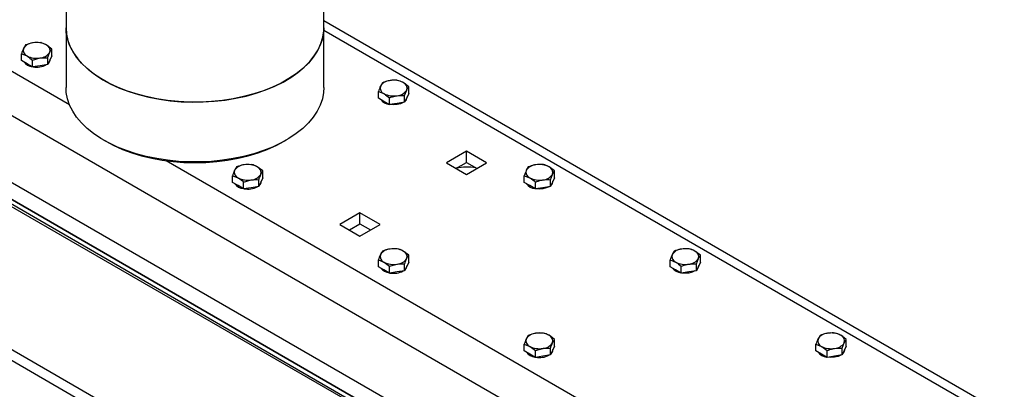
# Model space of a CAD drawing. Units: millimetres. Extents: x 8 to 201, y 4 to 288.
# Drawn here: x 142 to 155, y 153 to 158 of the extents above; entities that cross this region are included whole.
import ezdxf

# ---------------------------------------------------------------- set-up
doc = ezdxf.new("R2010")
doc.units = ezdxf.units.MM

msp = doc.modelspace()

# ---------------------------------------------------------------- linework, layer by layer
at = {"color": 8, "linetype": 'Continuous', "lineweight": 25}
for p, q in [((143.02024, 156.91627), (133.0222, 162.68801)), ((146.14316, 157.8348), (155.48672, 152.44088)), ((154.2354, 150.44189), (144.20711, 156.2311))]:
    msp.add_line(p, q, dxfattribs=at)
at = {"color": 7, "linetype": 'Continuous', "lineweight": 25}
for p, q in [((153.9997, 150.03364), (132.7865, 162.27976)), ((132.92792, 161.38158), (153.85828, 149.29874)), ((132.95738, 161.1536), (154.1588, 148.91428)), ((154.16469, 148.91088), (132.96328, 161.1502)), ((132.95149, 161.06854), (154.16469, 148.82242)), ((154.04684, 148.91767), (133.11648, 161.00051)), ((153.764, 147.16214), (132.7865, 159.27219)), ((153.96398, 147.18194), (132.98648, 159.292)), ((142.97649, 158.91242), (142.97649, 157.86452)), ((146.14316, 157.86452), (146.14316, 158.91242)), ((155.59643, 152.49025), (146.14316, 157.94751)), ((142.97649, 157.86452), (142.97649, 157.12964)), ((146.14316, 157.12964), (146.14316, 157.86452)), ((142.66509, 157.68064), (142.57215, 157.67841)), ((142.80118, 157.60208), (142.73313, 157.65351)), ((142.80118, 157.51897), (142.80118, 157.60208)), ((142.42939, 157.46146), (142.42939, 157.54457)), ((142.42939, 157.54457), (142.49743, 157.51744)), ((142.49743, 157.42218), (142.42939, 157.46146)), ((142.56547, 157.46601), (142.65842, 157.49254)), ((142.56547, 157.3829), (142.56547, 157.46601)), ((142.75137, 157.41166), (142.75137, 157.49476)), ((142.77627, 157.46531), (142.75137, 157.41166)), ((142.80118, 157.51897), (142.77627, 157.46531)), ((142.78195, 157.47661), (142.78195, 157.47755)), ((142.56547, 157.3829), (142.49743, 157.42218)), ((142.65842, 157.39728), (142.56547, 157.3829)), ((142.75137, 157.41166), (142.65842, 157.39728)), ((146.86326, 157.18925), (146.83836, 157.14775)), ((147.18524, 157.13945), (147.1172, 157.19088)), ((147.13543, 157.03213), (147.16033, 157.09794)), ((147.18524, 157.05634), (147.18524, 157.13945)), ((146.81345, 156.99883), (146.81345, 157.08194)), ((146.81345, 157.08194), (146.88149, 157.05481)), ((146.88149, 156.95955), (146.81345, 156.99883)), ((146.94954, 156.92027), (146.94954, 157.00338)), ((147.13543, 156.94902), (147.13543, 157.03213)), ((147.16033, 157.00268), (147.13543, 156.94902)), ((147.18524, 157.05634), (147.16033, 157.00268)), ((147.16601, 157.01397), (147.16601, 157.01492)), ((146.94954, 156.92027), (146.88149, 156.95955)), ((147.04248, 156.93465), (146.94954, 156.92027)), ((147.13543, 156.94902), (147.04248, 156.93465)), ((143.44006, 156.48342), (143.46363, 156.4698)), ((145.65602, 156.4698), (145.67959, 156.48342)), ((147.89501, 156.34724), (147.64753, 156.20437)), ((148.1425, 156.20437), (147.89501, 156.34724)), ((147.89501, 156.21115), (147.89501, 156.34724)), ((145.25782, 156.18389), (145.16487, 156.18167)), ((145.3939, 156.10533), (145.32586, 156.15676)), ((147.64753, 156.20437), (147.89501, 156.0615)), ((147.7654, 156.13632), (147.89501, 156.21115)), ((147.89501, 156.21115), (148.02463, 156.13632)), ((147.89501, 156.0615), (148.1425, 156.20437)), ((148.6546, 156.15513), (148.62969, 156.11363)), ((148.97658, 156.10533), (148.90853, 156.15676)), ((145.02212, 155.96471), (145.02212, 156.04782)), ((145.02212, 156.04782), (145.09016, 156.0207)), ((145.3939, 156.02222), (145.369, 155.96856)), ((145.3939, 156.02222), (145.3939, 156.10533)), ((148.60479, 155.96471), (148.60479, 156.04782)), ((148.60479, 156.04782), (148.67283, 156.0207)), ((148.92677, 155.99802), (148.95167, 156.06383)), ((148.97658, 156.02222), (148.95167, 155.96856)), ((148.97658, 156.02222), (148.97658, 156.10533)), ((145.09016, 155.92543), (145.02212, 155.96471)), ((145.1582, 155.88615), (145.09016, 155.92543)), ((145.1582, 155.96926), (145.25114, 155.99579)), ((145.1582, 155.88615), (145.1582, 155.96926)), ((145.25114, 155.90053), (145.1582, 155.88615)), ((145.34409, 155.91491), (145.25114, 155.90053)), ((145.34409, 155.91491), (145.34409, 155.99802)), ((145.369, 155.96856), (145.34409, 155.91491)), ((145.37467, 155.97986), (145.37467, 155.9808)), ((148.67283, 155.92543), (148.60479, 155.96471)), ((148.74087, 155.88615), (148.67283, 155.92543)), ((148.74087, 155.88615), (148.74087, 155.96926)), ((148.83382, 155.90053), (148.74087, 155.88615)), ((148.92677, 155.91491), (148.83382, 155.90053)), ((148.92677, 155.91491), (148.92677, 155.99802)), ((148.95167, 155.96856), (148.92677, 155.91491)), ((148.95735, 155.97986), (148.95735, 155.9808)), ((146.58687, 155.59206), (146.33938, 155.44919)), ((146.83435, 155.44919), (146.58687, 155.59206)), ((146.58687, 155.45597), (146.58687, 155.59206)), ((146.33938, 155.44919), (146.58687, 155.30632)), ((146.45725, 155.38115), (146.58687, 155.45597)), ((146.58687, 155.45597), (146.71648, 155.38115)), ((146.58687, 155.30632), (146.83435, 155.44919)), ((147.04916, 155.14977), (146.95621, 155.14755)), ((147.18524, 155.07121), (147.1172, 155.12265)), ((147.18524, 154.9881), (147.18524, 155.07121)), ((150.44594, 155.12102), (150.42103, 155.07951)), ((150.76791, 155.07121), (150.69987, 155.12265)), ((150.76791, 154.9881), (150.76791, 155.07121)), ((146.81345, 154.93059), (146.81345, 155.0137)), ((146.81345, 155.0137), (146.88149, 154.98658)), ((146.88149, 154.89132), (146.81345, 154.93059)), ((146.94954, 154.93514), (147.04248, 154.96168)), ((146.94954, 154.85204), (146.94954, 154.93514)), ((147.13543, 154.88079), (147.13543, 154.9639)), ((147.16033, 154.93445), (147.13543, 154.88079)), ((147.18524, 154.9881), (147.16033, 154.93445)), ((147.16601, 154.94574), (147.16601, 154.94668)), ((150.39613, 154.93059), (150.39613, 155.0137)), ((150.39613, 155.0137), (150.46417, 154.98658)), ((150.46417, 154.89132), (150.39613, 154.93059)), ((150.53221, 154.85204), (150.53221, 154.93514)), ((150.7181, 154.9639), (150.74301, 155.02971)), ((150.7181, 154.88079), (150.7181, 154.9639)), ((150.74301, 154.93445), (150.7181, 154.88079)), ((150.76791, 154.9881), (150.74301, 154.93445)), ((150.74869, 154.94574), (150.74869, 154.94668)), ((146.94954, 154.85204), (146.88149, 154.89132)), ((147.04248, 154.86641), (146.94954, 154.85204)), ((147.13543, 154.88079), (147.04248, 154.86641)), ((150.53221, 154.85204), (150.46417, 154.89132)), ((150.62516, 154.86641), (150.53221, 154.85204)), ((150.7181, 154.88079), (150.62516, 154.86641)), ((148.84049, 154.11565), (148.74755, 154.11343)), ((148.97658, 154.03709), (148.90853, 154.08853)), ((152.23727, 154.0869), (152.21237, 154.0454)), ((152.55925, 154.03709), (152.49121, 154.08853)), ((148.60479, 153.89648), (148.60479, 153.97959)), ((148.60479, 153.97959), (148.67283, 153.95246)), ((148.97658, 153.95399), (148.95167, 153.90033)), ((148.97658, 153.95399), (148.97658, 154.03709)), ((152.18746, 153.89648), (152.18746, 153.97959)), ((152.18746, 153.97959), (152.25551, 153.95246)), ((152.50944, 153.92978), (152.53434, 153.99559)), ((152.55925, 153.95399), (152.53434, 153.90033)), ((152.55925, 153.95399), (152.55925, 154.03709)), ((148.67283, 153.8572), (148.60479, 153.89648)), ((148.74087, 153.81792), (148.67283, 153.8572)), ((148.74087, 153.90103), (148.83382, 153.92756)), ((148.74087, 153.81792), (148.74087, 153.90103)), ((148.83382, 153.8323), (148.74087, 153.81792)), ((148.92677, 153.84667), (148.83382, 153.8323)), ((148.92677, 153.84667), (148.92677, 153.92978)), ((148.95167, 153.90033), (148.92677, 153.84667)), ((148.95735, 153.91162), (148.95735, 153.91257)), ((152.25551, 153.8572), (152.18746, 153.89648)), ((152.32355, 153.81792), (152.25551, 153.8572)), ((152.32355, 153.81792), (152.32355, 153.90103)), ((152.41649, 153.8323), (152.32355, 153.81792)), ((152.50944, 153.84667), (152.41649, 153.8323)), ((152.50944, 153.84667), (152.50944, 153.92978)), ((152.53434, 153.90033), (152.50944, 153.84667)), ((152.54002, 153.91162), (152.54002, 153.91257))]:
    msp.add_line(p, q, dxfattribs=at)
at = {"color": 7, "linetype": 'Continuous', "lineweight": 25, "flags": 128}
for points in [[(146.14316, 157.86452), (146.13986, 157.80556), (146.12523, 157.72737), (146.09901, 157.65019), (146.0614, 157.5746), (146.01267, 157.50115), (145.95318, 157.4304), (145.88338, 157.36286), (145.80377, 157.29903), (145.71496, 157.23939), (145.61759, 157.18438), (145.5124, 157.13441), (145.40015, 157.08984), (145.28168, 157.051), (145.15786, 157.01819), (145.02962, 156.99165), (144.8979, 156.97156), (144.76368, 156.95809), (144.62795, 156.95133), (144.49171, 156.95133), (144.35598, 156.95809), (144.22175, 156.97156), (144.09003, 156.99165), (143.96179, 157.01819), (143.83797, 157.051), (143.7195, 157.08984), (143.60726, 157.13441), (143.50206, 157.18438), (143.40469, 157.23939), (143.31588, 157.29903), (143.23628, 157.36286), (143.16647, 157.4304), (143.10699, 157.50115), (143.05825, 157.5746), (143.02064, 157.65019), (142.99442, 157.72737), (142.97979, 157.80556), (142.97649, 157.86452)], [(142.97649, 157.86452), (142.98235, 157.78595), (142.9999, 157.70795), (143.02898, 157.63112), (143.06941, 157.55601), (143.12087, 157.48319), (143.18298, 157.41319), (143.25528, 157.34654), (143.33725, 157.28371), (143.42826, 157.22519), (143.52765, 157.1714), (143.63469, 157.12274), (143.74857, 157.07958), (143.86846, 157.04223), (143.99347, 157.01096), (144.12267, 156.98601), (144.25511, 156.96757), (144.38981, 156.95577), (144.52576, 156.9507), (144.66197, 156.95239), (144.79741, 156.96083), (144.93111, 156.97597), (145.06205, 156.99768), (145.18927, 157.02582), (145.31183, 157.06016), (145.42883, 157.10045), (145.53939, 157.14641), (145.6427, 157.19768), (145.73799, 157.25389), (145.82456, 157.31462), (145.90177, 157.37942), (145.96904, 157.44781), (146.02587, 157.51928), (146.07186, 157.59332), (146.10665, 157.66936), (146.12998, 157.74684), (146.14169, 157.8252), (146.14316, 157.86452)], [(146.14316, 157.12964), (146.13986, 157.07067), (146.12523, 156.99248), (146.09901, 156.9153), (146.0614, 156.83971), (146.01267, 156.76627), (145.95318, 156.69551), (145.88338, 156.62797), (145.80377, 156.56415), (145.71496, 156.50451), (145.61759, 156.4495), (145.5124, 156.39952), (145.40015, 156.35495), (145.28168, 156.31612), (145.15786, 156.28331), (145.02962, 156.25676), (144.8979, 156.23668), (144.76368, 156.2232), (144.62795, 156.21644), (144.49171, 156.21644), (144.35598, 156.2232), (144.22175, 156.23668), (144.09003, 156.25676), (143.96179, 156.28331), (143.83797, 156.31612), (143.7195, 156.35495), (143.60726, 156.39952), (143.50206, 156.4495), (143.40469, 156.50451), (143.31588, 156.56415), (143.23628, 156.62797), (143.16647, 156.69551), (143.10699, 156.76627), (143.05825, 156.83971), (143.02064, 156.9153), (142.99442, 156.99248), (142.97979, 157.07067), (142.97649, 157.12964)], [(147.04248, 156.92104), (146.99745, 156.91777), (146.95536, 156.92117)], [(147.11782, 156.9463), (147.08432, 156.9312), (147.04248, 156.92104)], [(143.46363, 156.4698), (143.46381, 156.4697), (143.56351, 156.41696), (143.67078, 156.36944), (143.78483, 156.3275), (143.90477, 156.29146), (144.0297, 156.26159), (144.15866, 156.23811), (144.29067, 156.22122), (144.42474, 156.21103), (144.55983, 156.20762), (144.69492, 156.21103), (144.82898, 156.22122), (144.961, 156.23811), (145.08996, 156.26159), (145.21489, 156.29146), (145.33483, 156.3275), (145.44887, 156.36944), (145.55615, 156.41696), (145.65584, 156.4697), (145.65602, 156.4698)], [(148.83382, 155.88692), (148.78879, 155.88365), (148.7467, 155.88705)], [(148.90915, 155.91218), (148.87565, 155.89709), (148.83382, 155.88692)], [(150.62516, 154.8528), (150.58012, 154.84953), (150.53803, 154.85294)], [(150.70049, 154.87807), (150.66699, 154.86297), (150.62516, 154.8528)], [(152.49183, 153.84395), (152.45833, 153.82885), (152.41649, 153.81869)], [(152.41649, 153.81869), (152.37146, 153.81542), (152.32937, 153.81882)]]:
    msp.add_lwpolyline(points, dxfattribs=at)
at = {"color": 7, "linetype": 'Continuous', "lineweight": 25}
for centre, radius, start, end in [((142.52338, 157.58597), 0.07327, 160.538998, 249.257925), ((142.58126, 157.52654), 0.15215, 93.433502, 146.561121), ((142.61557, 157.42628), 0.25584, 62.642825, 99.771097), ((142.70718, 157.58499), 0.07327, 340.538998, 69.257925), ((142.615, 157.74467), 0.25584, 242.642825, 279.771097), ((142.64931, 157.64442), 0.15215, 273.433502, 326.561121), ((142.71285, 157.47937), 0.06916, 311.655537, 357.707441), ((142.58167, 157.54088), 0.15658, 217.740677, 262.264699), ((142.61538, 157.63654), 0.25656, 260.107368, 297.47871), ((146.96532, 157.06391), 0.15215, 93.433502, 146.561121), ((146.99963, 156.96365), 0.25584, 62.642825, 99.771097), ((146.90744, 157.12334), 0.07327, 160.538998, 249.257925), ((147.03337, 157.18178), 0.15215, 273.433502, 326.561121), ((147.09125, 157.12236), 0.07327, 340.538998, 69.257925), ((146.96224, 157.0722), 0.15015, 216.732086, 263.27329), ((146.99906, 157.28204), 0.25584, 242.642825, 279.771097), ((147.09428, 157.01798), 0.07184, 312.561256, 356.801722), ((145.17398, 156.02979), 0.15215, 93.433502, 146.561121), ((145.20829, 155.92954), 0.25584, 62.642825, 99.771097), ((145.29991, 156.08824), 0.07327, 340.538998, 69.257925), ((147.90694, 155.4456), 0.70677, 81.624034, 101.172869), ((148.75666, 156.02979), 0.15215, 93.433502, 146.561121), ((148.79097, 155.92954), 0.25584, 62.642825, 99.771097), ((148.88258, 156.08824), 0.07327, 340.538998, 69.257925), ((145.11611, 156.08922), 0.07327, 160.538998, 249.257925), ((145.20773, 156.24792), 0.25584, 242.642825, 279.771097), ((145.24203, 156.14767), 0.15215, 273.433502, 326.561121), ((148.69878, 156.08922), 0.07327, 160.538998, 249.257925), ((148.7904, 156.24792), 0.25584, 242.642825, 279.771097), ((148.82471, 156.14767), 0.15215, 273.433502, 326.561121), ((145.17439, 156.04413), 0.15658, 217.740677, 262.264699), ((145.2081, 156.13979), 0.25656, 260.107368, 297.47871), ((145.30557, 155.98262), 0.06916, 311.655537, 357.707441), ((148.75358, 156.03809), 0.15015, 216.732086, 263.27329), ((148.88562, 155.98387), 0.07184, 312.561256, 356.801722), ((146.90744, 155.0551), 0.07327, 160.538998, 249.257925), ((146.96532, 154.99567), 0.15215, 93.433502, 146.561121), ((146.99963, 154.89542), 0.25584, 62.642825, 99.771097), ((147.09125, 155.05412), 0.07327, 340.538998, 69.257925), ((150.49012, 155.0551), 0.07327, 160.538998, 249.257925), ((150.548, 154.99567), 0.15215, 93.433502, 146.561121), ((150.5823, 154.89542), 0.25584, 62.642825, 99.771097), ((150.67392, 155.05412), 0.07327, 340.538998, 69.257925), ((146.96573, 155.01001), 0.15658, 217.740677, 262.264699), ((146.99906, 155.21381), 0.25584, 242.642825, 279.771097), ((147.03337, 155.11355), 0.15215, 273.433502, 326.561121), ((147.09691, 154.94851), 0.06916, 311.655537, 357.707441), ((150.54492, 155.00397), 0.15015, 216.732086, 263.27329), ((150.58174, 155.21381), 0.25584, 242.642825, 279.771097), ((150.61604, 155.11355), 0.15215, 273.433502, 326.561121), ((150.67696, 154.94975), 0.07184, 312.561256, 356.801722), ((146.99944, 155.10568), 0.25656, 260.107368, 297.47871), ((148.75666, 153.96156), 0.15215, 93.433502, 146.561121), ((148.79097, 153.8613), 0.25584, 62.642825, 99.771097), ((148.88258, 154.02001), 0.07327, 340.538998, 69.257925), ((152.33933, 153.96156), 0.15215, 93.433502, 146.561121), ((152.37364, 153.8613), 0.25584, 62.642825, 99.771097), ((152.46526, 154.02001), 0.07327, 340.538998, 69.257925), ((148.69878, 154.02099), 0.07327, 160.538998, 249.257925), ((148.7904, 154.17969), 0.25584, 242.642825, 279.771097), ((148.82471, 154.07943), 0.15215, 273.433502, 326.561121), ((152.28146, 154.02099), 0.07327, 160.538998, 249.257925), ((152.37307, 154.17969), 0.25584, 242.642825, 279.771097), ((152.40738, 154.07943), 0.15215, 273.433502, 326.561121), ((148.75707, 153.97589), 0.15658, 217.740677, 262.264699), ((148.79077, 154.07156), 0.25656, 260.107368, 297.47871), ((148.88824, 153.91439), 0.06916, 311.655537, 357.707441), ((152.33625, 153.96985), 0.15015, 216.732086, 263.27329), ((152.46829, 153.91563), 0.07184, 312.561256, 356.801722)]:
    msp.add_arc(centre, radius, start, end, dxfattribs=at)
for points, knots in [([(142.4543, 157.61038), (142.44764, 157.59452), (142.43921, 157.57441), (142.4311, 157.54977), (142.42939, 157.54457)], [0, 0, 0, 0, 0.78899924, 1, 1, 1, 1]), ([(142.4792, 157.65188), (142.47289, 157.64326), (142.46468, 157.63203), (142.45625, 157.61446), (142.4543, 157.61038)], [0, 0, 0, 0, 0.76815073, 1, 1, 1, 1]), ([(142.57215, 157.67841), (142.56994, 157.67806), (142.53856, 157.67303), (142.5078, 157.66207), (142.4792, 157.65188)], [0, 0, 0, 0, 0.070200577, 1, 1, 1, 1]), ([(142.73313, 157.65351), (142.73152, 157.65443), (142.70854, 157.66752), (142.68603, 157.67432), (142.66509, 157.68064)], [0, 0, 0, 0, 0.07020058, 1, 1, 1, 1]), ([(142.77627, 157.56058), (142.77822, 157.56465), (142.78665, 157.58223), (142.79487, 157.59345), (142.80118, 157.60208)], [0, 0, 0, 0, 0.23184927, 1, 1, 1, 1]), ([(142.49743, 157.51744), (142.49905, 157.5165), (142.52202, 157.50306), (142.54454, 157.48386), (142.56547, 157.46601)], [0, 0, 0, 0, 0.07020058, 1, 1, 1, 1]), ([(142.65842, 157.49254), (142.66062, 157.49287), (142.69201, 157.49755), (142.72277, 157.49611), (142.75137, 157.49476)], [0, 0, 0, 0, 0.07020058, 1, 1, 1, 1]), ([(142.75137, 157.49476), (142.75308, 157.49996), (142.76119, 157.5246), (142.76962, 157.54471), (142.77627, 157.56058)], [0, 0, 0, 0, 0.21100076, 1, 1, 1, 1]), ([(146.95621, 157.21578), (146.94892, 157.21452), (146.91747, 157.20908), (146.88681, 157.19786), (146.86326, 157.18925)], [0, 0, 0, 0, 0.231849273, 1, 1, 1, 1]), ([(147.04916, 157.218), (147.04277, 157.21853), (147.01251, 157.22102), (146.98104, 157.21809), (146.95621, 157.21578)], [0, 0, 0, 0, 0.211000762, 1, 1, 1, 1]), ([(147.1172, 157.19088), (147.11558, 157.1918), (147.09261, 157.20489), (147.07009, 157.21169), (147.04916, 157.218)], [0, 0, 0, 0, 0.07020058, 1, 1, 1, 1]), ([(146.83836, 157.14775), (146.83777, 157.14646), (146.82936, 157.12817), (146.82112, 157.10421), (146.81345, 157.08194)], [0, 0, 0, 0, 0.07020058, 1, 1, 1, 1]), ([(147.16033, 157.09794), (147.16092, 157.0992), (147.16933, 157.11715), (147.17758, 157.1287), (147.18524, 157.13945)], [0, 0, 0, 0, 0.07020058, 1, 1, 1, 1]), ([(146.88149, 157.05481), (146.88311, 157.05387), (146.90608, 157.04043), (146.9286, 157.02123), (146.94954, 157.00338)], [0, 0, 0, 0, 0.070200577, 1, 1, 1, 1]), ([(146.94954, 157.00338), (146.97308, 157.01199), (147.00374, 157.0232), (147.03519, 157.02865), (147.04248, 157.02991)], [0, 0, 0, 0, 0.768150727, 1, 1, 1, 1]), ([(147.04248, 157.02991), (147.06731, 157.03222), (147.09878, 157.03515), (147.12904, 157.03266), (147.13543, 157.03213)], [0, 0, 0, 0, 0.788999238, 1, 1, 1, 1]), ([(145.07193, 156.15513), (145.06562, 156.14651), (145.0574, 156.13528), (145.04897, 156.11771), (145.04702, 156.11363)], [0, 0, 0, 0, 0.76815073, 1, 1, 1, 1]), ([(145.16487, 156.18167), (145.16267, 156.18131), (145.13128, 156.17628), (145.10052, 156.16532), (145.07193, 156.15513)], [0, 0, 0, 0, 0.070200577, 1, 1, 1, 1]), ([(145.32586, 156.15676), (145.32425, 156.15768), (145.30127, 156.17077), (145.27875, 156.17757), (145.25782, 156.18389)], [0, 0, 0, 0, 0.07020058, 1, 1, 1, 1]), ([(148.74755, 156.18167), (148.74025, 156.1804), (148.7088, 156.17496), (148.67815, 156.16375), (148.6546, 156.15513)], [0, 0, 0, 0, 0.231849273, 1, 1, 1, 1]), ([(148.84049, 156.18389), (148.83411, 156.18441), (148.80384, 156.1869), (148.77237, 156.18397), (148.74755, 156.18167)], [0, 0, 0, 0, 0.211000762, 1, 1, 1, 1]), ([(148.90853, 156.15676), (148.90692, 156.15768), (148.88394, 156.17077), (148.86143, 156.17757), (148.84049, 156.18389)], [0, 0, 0, 0, 0.07020058, 1, 1, 1, 1]), ([(145.04702, 156.11363), (145.04037, 156.09777), (145.03194, 156.07766), (145.02383, 156.05302), (145.02212, 156.04782)], [0, 0, 0, 0, 0.78899924, 1, 1, 1, 1]), ([(145.09016, 156.0207), (145.09177, 156.01975), (145.11475, 156.00631), (145.13726, 155.98711), (145.1582, 155.96926)], [0, 0, 0, 0, 0.07020058, 1, 1, 1, 1]), ([(145.34409, 155.99802), (145.3458, 156.00321), (145.35391, 156.02786), (145.36234, 156.04796), (145.369, 156.06383)], [0, 0, 0, 0, 0.21100076, 1, 1, 1, 1]), ([(145.369, 156.06383), (145.37095, 156.0679), (145.37938, 156.08548), (145.38759, 156.09671), (145.3939, 156.10533)], [0, 0, 0, 0, 0.23184927, 1, 1, 1, 1]), ([(148.62969, 156.11363), (148.6291, 156.11235), (148.62069, 156.09406), (148.61245, 156.0701), (148.60479, 156.04782)], [0, 0, 0, 0, 0.07020058, 1, 1, 1, 1]), ([(148.67283, 156.0207), (148.67444, 156.01975), (148.69742, 156.00631), (148.71994, 155.98711), (148.74087, 155.96926)], [0, 0, 0, 0, 0.07020058, 1, 1, 1, 1]), ([(148.95167, 156.06383), (148.95226, 156.06509), (148.96067, 156.08303), (148.96891, 156.09459), (148.97658, 156.10533)], [0, 0, 0, 0, 0.07020058, 1, 1, 1, 1]), ([(145.25114, 155.99579), (145.25335, 155.99612), (145.28474, 156.0008), (145.31549, 155.99936), (145.34409, 155.99802)], [0, 0, 0, 0, 0.07020058, 1, 1, 1, 1]), ([(148.74087, 155.96926), (148.76442, 155.97787), (148.79508, 155.98909), (148.82653, 155.99453), (148.83382, 155.99579)], [0, 0, 0, 0, 0.76815073, 1, 1, 1, 1]), ([(148.83382, 155.99579), (148.85865, 155.9981), (148.89012, 156.00103), (148.92038, 155.99854), (148.92677, 155.99802)], [0, 0, 0, 0, 0.78899924, 1, 1, 1, 1]), ([(146.83836, 155.07951), (146.83171, 155.06365), (146.82327, 155.04354), (146.81516, 155.0189), (146.81345, 155.0137)], [0, 0, 0, 0, 0.788999238, 1, 1, 1, 1]), ([(146.86326, 155.12102), (146.85695, 155.11239), (146.84874, 155.10117), (146.84031, 155.08359), (146.83836, 155.07951)], [0, 0, 0, 0, 0.76815073, 1, 1, 1, 1]), ([(146.95621, 155.14755), (146.95401, 155.1472), (146.92262, 155.14217), (146.89186, 155.13121), (146.86326, 155.12102)], [0, 0, 0, 0, 0.070200577, 1, 1, 1, 1]), ([(147.1172, 155.12265), (147.11558, 155.12357), (147.09261, 155.13666), (147.07009, 155.14345), (147.04916, 155.14977)], [0, 0, 0, 0, 0.07020058, 1, 1, 1, 1]), ([(147.16033, 155.02971), (147.16229, 155.03379), (147.17071, 155.05136), (147.17893, 155.06259), (147.18524, 155.07121)], [0, 0, 0, 0, 0.23184927, 1, 1, 1, 1]), ([(150.42103, 155.07951), (150.42044, 155.07823), (150.41203, 155.05994), (150.40379, 155.03598), (150.39613, 155.0137)], [0, 0, 0, 0, 0.07020058, 1, 1, 1, 1]), ([(150.53888, 155.14755), (150.53159, 155.14629), (150.50014, 155.14084), (150.46949, 155.12963), (150.44594, 155.12102)], [0, 0, 0, 0, 0.231849273, 1, 1, 1, 1]), ([(150.63183, 155.14977), (150.62544, 155.1503), (150.59518, 155.15278), (150.56371, 155.14986), (150.53888, 155.14755)], [0, 0, 0, 0, 0.211000762, 1, 1, 1, 1]), ([(150.69987, 155.12265), (150.69826, 155.12357), (150.67528, 155.13666), (150.65277, 155.14345), (150.63183, 155.14977)], [0, 0, 0, 0, 0.07020058, 1, 1, 1, 1]), ([(150.74301, 155.02971), (150.7436, 155.03097), (150.75201, 155.04892), (150.76025, 155.06047), (150.76791, 155.07121)], [0, 0, 0, 0, 0.07020058, 1, 1, 1, 1]), ([(146.88149, 154.98658), (146.88311, 154.98564), (146.90608, 154.9722), (146.9286, 154.953), (146.94954, 154.93514)], [0, 0, 0, 0, 0.07020058, 1, 1, 1, 1]), ([(147.04248, 154.96168), (147.04469, 154.962), (147.07607, 154.96669), (147.10683, 154.96524), (147.13543, 154.9639)], [0, 0, 0, 0, 0.07020058, 1, 1, 1, 1]), ([(147.13543, 154.9639), (147.13714, 154.9691), (147.14525, 154.99374), (147.15368, 155.01385), (147.16033, 155.02971)], [0, 0, 0, 0, 0.21100076, 1, 1, 1, 1]), ([(150.46417, 154.98658), (150.46578, 154.98564), (150.48876, 154.9722), (150.51127, 154.953), (150.53221, 154.93514)], [0, 0, 0, 0, 0.07020058, 1, 1, 1, 1]), ([(150.53221, 154.93514), (150.55576, 154.94376), (150.58641, 154.95497), (150.61786, 154.96041), (150.62516, 154.96168)], [0, 0, 0, 0, 0.76815073, 1, 1, 1, 1]), ([(150.62516, 154.96168), (150.64998, 154.96399), (150.68145, 154.96691), (150.71172, 154.96442), (150.7181, 154.9639)], [0, 0, 0, 0, 0.78899924, 1, 1, 1, 1]), ([(148.6546, 154.0869), (148.64829, 154.07828), (148.64008, 154.06705), (148.63165, 154.04947), (148.62969, 154.0454)], [0, 0, 0, 0, 0.76815073, 1, 1, 1, 1]), ([(148.74755, 154.11343), (148.74534, 154.11308), (148.71396, 154.10805), (148.6832, 154.09709), (148.6546, 154.0869)], [0, 0, 0, 0, 0.070200577, 1, 1, 1, 1]), ([(148.90853, 154.08853), (148.90692, 154.08945), (148.88394, 154.10254), (148.86143, 154.10934), (148.84049, 154.11565)], [0, 0, 0, 0, 0.07020058, 1, 1, 1, 1]), ([(152.33022, 154.11343), (152.32293, 154.11217), (152.29148, 154.10673), (152.26082, 154.09551), (152.23727, 154.0869)], [0, 0, 0, 0, 0.231849273, 1, 1, 1, 1]), ([(152.42317, 154.11565), (152.41678, 154.11618), (152.38652, 154.11867), (152.35505, 154.11574), (152.33022, 154.11343)], [0, 0, 0, 0, 0.211000762, 1, 1, 1, 1]), ([(152.49121, 154.08853), (152.4896, 154.08945), (152.46662, 154.10254), (152.4441, 154.10934), (152.42317, 154.11565)], [0, 0, 0, 0, 0.07020058, 1, 1, 1, 1]), ([(148.62969, 154.0454), (148.62304, 154.02953), (148.61461, 154.00943), (148.6065, 153.98479), (148.60479, 153.97959)], [0, 0, 0, 0, 0.788999238, 1, 1, 1, 1]), ([(148.67283, 153.95246), (148.67444, 153.95152), (148.69742, 153.93808), (148.71994, 153.91888), (148.74087, 153.90103)], [0, 0, 0, 0, 0.07020058, 1, 1, 1, 1]), ([(148.92677, 153.92978), (148.92848, 153.93498), (148.93659, 153.95962), (148.94502, 153.97973), (148.95167, 153.99559)], [0, 0, 0, 0, 0.21100076, 1, 1, 1, 1]), ([(148.95167, 153.99559), (148.95362, 153.99967), (148.96205, 154.01725), (148.97027, 154.02847), (148.97658, 154.03709)], [0, 0, 0, 0, 0.23184927, 1, 1, 1, 1]), ([(152.21237, 154.0454), (152.21178, 154.04411), (152.20337, 154.02582), (152.19513, 154.00186), (152.18746, 153.97959)], [0, 0, 0, 0, 0.07020058, 1, 1, 1, 1]), ([(152.25551, 153.95246), (152.25712, 153.95152), (152.2801, 153.93808), (152.30261, 153.91888), (152.32355, 153.90103)], [0, 0, 0, 0, 0.07020058, 1, 1, 1, 1]), ([(152.53434, 153.99559), (152.53494, 153.99685), (152.54335, 154.0148), (152.55159, 154.02635), (152.55925, 154.03709)], [0, 0, 0, 0, 0.07020058, 1, 1, 1, 1]), ([(148.83382, 153.92756), (148.83602, 153.92789), (148.86741, 153.93257), (148.89817, 153.93113), (148.92677, 153.92978)], [0, 0, 0, 0, 0.07020058, 1, 1, 1, 1]), ([(152.32355, 153.90103), (152.3471, 153.90964), (152.37775, 153.92085), (152.4092, 153.9263), (152.41649, 153.92756)], [0, 0, 0, 0, 0.76815073, 1, 1, 1, 1]), ([(152.41649, 153.92756), (152.44132, 153.92987), (152.47279, 153.9328), (152.50305, 153.93031), (152.50944, 153.92978)], [0, 0, 0, 0, 0.78899924, 1, 1, 1, 1])]:
    msp.add_open_spline(points, degree=3, knots=knots, dxfattribs=at)

doc.saveas('drawing.dxf')
